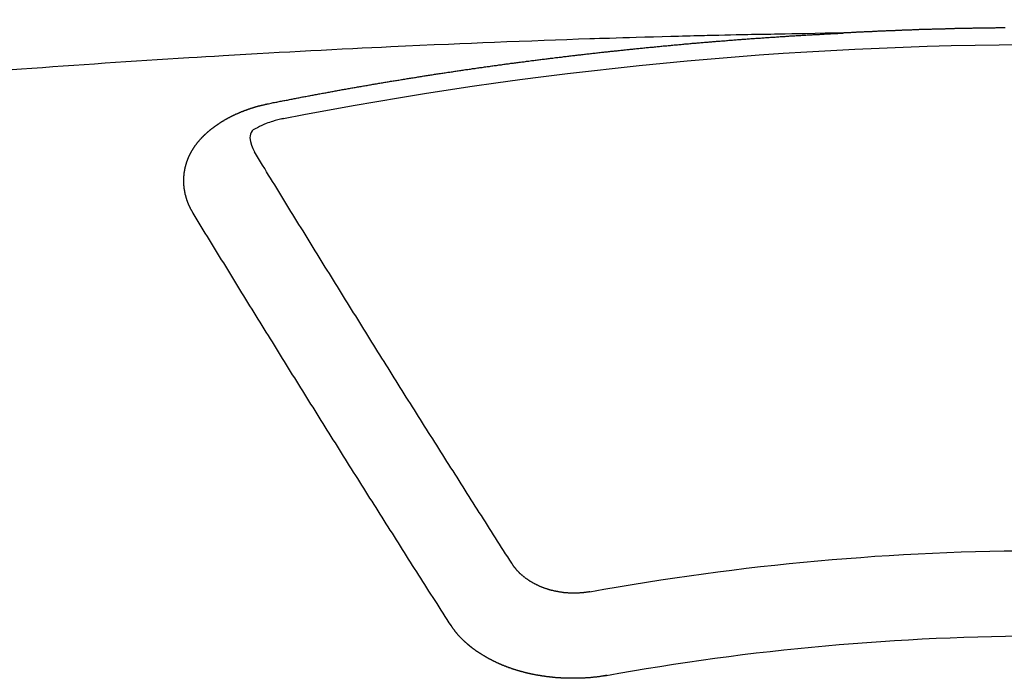
# Model space of a CAD drawing. Extents: x 0 to 26473, y -25 to 8845.
# Drawn here: x 1516 to 1524, y 7021 to 7026 of the extents above; entities that cross this region are included whole.
import ezdxf

# ---------------------------------------------------------------- set-up
doc = ezdxf.new("R2010")
doc.units = 0
doc.header["$LTSCALE"] = 50
doc.header["$MEASUREMENT"] = 0
doc.layers.add('150-機器', color=8, linetype='CONTINUOUS')

# ---------------------------------------------------------------- blocks, each defined once
blk = doc.blocks.new('F402_H')
at = {"layer": '150-機器', "color": 13, "linetype": 'Continuous'}
for points in [[(0.3317, -266.096), (0.3387, -266.096), (0.3447, -266.096), (0.3517, -266.096), (0.3587, -266.096), (0.3647, -266.096), (0.3716, -266.096), (0.3786, -266.096), (0.3856, -266.096), (0.3916, -266.096), (0.3986, -266.096), (0.4056, -266.096), (0.4115, -266.097), (0.4185, -266.097), (0.4255, -266.097), (0.4325, -266.097), (0.4385, -266.097), (0.4454, -266.097), (0.4524, -266.097), (0.4584, -266.097), (0.4654, -266.097), (0.4724, -266.097), (0.4794, -266.098), (0.4853, -266.098), (0.4923, -266.098), (0.4993, -266.098), (0.5053, -266.098), (0.5123, -266.098), (0.5193, -266.098), (0.5262, -266.098), (0.5322, -266.098), (0.5392, -266.099), (0.5462, -266.099), (0.5522, -266.099), (0.5591, -266.099), (0.5661, -266.099), (0.5731, -266.099), (0.5791, -266.099), (0.5861, -266.099), (0.5931, -266.1), (0.599, -266.1), (0.606, -266.1), (0.613, -266.1), (0.619, -266.1), (0.626, -266.1), (0.633, -266.1), (0.6399, -266.101), (0.6459, -266.101), (0.6529, -266.101), (0.6599, -266.101), (0.6659, -266.101), (0.6728, -266.101), (0.6798, -266.101), (0.6868, -266.102), (0.6928, -266.102), (0.6998, -266.102), (0.7068, -266.102), (0.7127, -266.102), (0.7197, -266.102), (0.7267, -266.102), (0.7337, -266.103), (0.7397, -266.103), (0.7466, -266.103), (0.7536, -266.103), (0.7596, -266.103), (0.7666, -266.103), (0.7736, -266.1039), (0.7806, -266.1039), (0.7865, -266.1039), (0.7935, -266.1039), (0.8005, -266.1039), (0.8065, -266.1049), (0.8135, -266.1049), (0.8205, -266.1049), (0.8264, -266.1049), (0.8334, -266.1049), (0.8404, -266.1049), (0.8474, -266.1059), (0.8534, -266.1059), (0.8603, -266.1059), (0.8673, -266.1059), (0.8733, -266.1059), (0.8803, -266.1069), (0.8873, -266.1069), (0.8943, -266.1069), (0.9002, -266.1069), (0.9072, -266.1069), (0.9142, -266.1079), (0.9202, -266.1079), (0.9272, -266.1079), (0.9342, -266.1079), (0.9411, -266.1079), (0.9471, -266.1089), (0.9541, -266.1089), (0.9611, -266.1089), (0.9671, -266.1089), (0.974, -266.1089), (0.981, -266.1099), (0.987, -266.1099), (0.994, -266.1099), (1.001, -266.1099), (1.008, -266.1099), (1.0139, -266.1109), (1.0209, -266.1109), (1.0279, -266.1109), (1.0339, -266.1109), (1.0409, -266.1119), (1.0478, -266.1119), (1.0538, -266.1119), (1.0608, -266.1119), (1.0678, -266.1129), (1.0748, -266.1129), (1.0808, -266.1129), (1.0877, -266.1129), (1.0947, -266.1139), (1.1007, -266.1139), (1.1077, -266.1139), (1.1147, -266.1139), (1.1217, -266.1149), (1.1276, -266.1149), (1.1346, -266.1149), (1.1416, -266.1149), (1.1476, -266.1159), (1.1546, -266.1159), (1.1615, -266.1159), (1.1675, -266.1159), (1.1745, -266.1169), (1.1815, -266.1169), (1.1885, -266.1169), (1.1945, -266.1169), (1.2014, -266.1179), (1.2084, -266.1179), (1.2144, -266.1179), (1.2214, -266.1179), (1.2284, -266.1189), (1.2344, -266.1189), (1.2413, -266.1189), (1.2483, -266.1199), (1.2543, -266.1199), (1.2613, -266.1199), (1.2683, -266.1199), (1.2752, -266.1209), (1.2812, -266.1209), (1.2882, -266.1209), (1.2952, -266.1219), (1.3012, -266.1219), (1.3082, -266.1219), (1.3151, -266.1229), (1.3211, -266.1229), (1.3281, -266.1229), (1.3351, -266.1229), (1.3421, -266.1239), (1.3481, -266.1239), (1.355, -266.1239), (1.362, -266.1249), (1.368, -266.1249), (1.375, -266.1249), (1.382, -266.1259), (1.3879, -266.1259), (1.3949, -266.1259), (1.4019, -266.1269), (1.4079, -266.1269), (1.4149, -266.1269), (1.4219, -266.1279), (1.4288, -266.1279), (1.4348, -266.1279), (1.4418, -266.1279), (1.4488, -266.1289), (1.4548, -266.1289), (1.4618, -266.1289), (1.4687, -266.1299), (1.4747, -266.1299), (1.4817, -266.1299), (1.4887, -266.1309), (1.4947, -266.1309), (1.5016, -266.1309), (1.5086, -266.1319), (1.5156, -266.1319), (1.5216, -266.1319), (1.5286, -266.1329), (1.5356, -266.1329), (1.5415, -266.1329), (1.5485, -266.1339), (1.5555, -266.1339), (1.5615, -266.1339), (1.5685, -266.1349), (1.5754, -266.1349), (1.5814, -266.1349), (1.5884, -266.1359), (1.5954, -266.1359), (1.6024, -266.1359)], [(1.5951, -266.1359), (1.6727, -266.1374), (1.7502, -266.1388), (1.8278, -266.1403), (1.9053, -266.1418), (1.9582, -266.1429), (2.011, -266.1439), (2.0639, -266.1449), (2.1168, -266.1458), (2.1472, -266.1464), (2.1776, -266.1469), (2.208, -266.1474), (2.2384, -266.1478), (2.2686, -266.1483), (2.2988, -266.1488), (2.3289, -266.1493), (2.3591, -266.1498), (2.3818, -266.1503), (2.4045, -266.1508), (2.4272, -266.1513), (2.4499, -266.1518), (2.4955, -266.1528), (2.5411, -266.1538), (2.5868, -266.1548), (2.6324, -266.1558), (2.6551, -266.1563), (2.6778, -266.1568), (2.7005, -266.1573), (2.7231, -266.1578), (2.7533, -266.1585), (2.7835, -266.1592), (2.8137, -266.16), (2.8438, -266.1608), (2.8742, -266.1617), (2.9047, -266.1628), (2.9351, -266.1638), (2.9655, -266.1648), (3.0336, -266.1667), (3.1016, -266.1683), (3.1697, -266.1699), (3.2378, -266.1718), (3.2906, -266.1735), (3.3435, -266.1753), (3.3964, -266.1771), (3.4492, -266.1787), (3.4881, -266.1798), (3.527, -266.1808), (3.5659, -266.1818), (3.6048, -266.1829), (3.6943, -266.1857), (3.7838, -266.1888), (3.8734, -266.1922), (3.9629, -266.1957), (4.0611, -266.1994), (4.1593, -266.2031), (4.2576, -266.2068), (4.3558, -266.2107), (4.4463, -266.2143), (4.5368, -266.218), (4.6273, -266.2218), (4.7179, -266.2256), (4.8311, -266.2304), (4.9443, -266.2353), (5.0575, -266.2403), (5.1707, -266.2456), (5.246, -266.2492), (5.3213, -266.2529), (5.3966, -266.2567), (5.4719, -266.2605), (5.5546, -266.2647), (5.6374, -266.2689), (5.7202, -266.2732), (5.803, -266.2775), (5.8858, -266.2819), (5.9685, -266.2863), (6.0513, -266.2908), (6.1341, -266.2954), (6.2241, -266.3006), (6.3141, -266.3058), (6.4041, -266.3111), (6.4941, -266.3164), (6.5617, -266.3203), (6.6293, -266.3243), (6.6969, -266.3283), (6.7644, -266.3323), (6.847, -266.3374), (6.9295, -266.3426), (7.012, -266.3479), (7.0945, -266.3533), (7.1768, -266.3587), (7.2591, -266.3641), (7.3414, -266.3697), (7.4237, -266.3752), (7.506, -266.3809), (7.5882, -266.3866), (7.6705, -266.3923), (7.7528, -266.3982), (7.8351, -266.404), (7.9174, -266.41), (7.9997, -266.416), (8.0819, -266.4221), (8.1565, -266.4278)], [(6.1351, -266.6934), (6.1251, -266.6914), (6.1161, -266.6894), (6.1072, -266.6874), (6.0982, -266.6854), (6.0892, -266.6844), (6.0792, -266.6824), (6.0703, -266.6804), (6.0613, -266.6784), (6.0523, -266.6764), (6.0433, -266.6744), (6.0334, -266.6734), (6.0244, -266.6714), (6.0154, -266.6694), (6.0064, -266.6675), (5.9975, -266.6655), (5.9875, -266.6645), (5.9785, -266.6625), (5.9695, -266.6605), (5.9606, -266.6585), (5.9506, -266.6565), (5.9416, -266.6555), (5.9326, -266.6535), (5.9237, -266.6515), (5.9147, -266.6495), (5.9047, -266.6485), (5.8957, -266.6465), (5.8868, -266.6445), (5.8778, -266.6425), (5.8678, -266.6405), (5.8588, -266.6395), (5.8498, -266.6375), (5.8409, -266.6355), (5.8319, -266.6335), (5.8219, -266.6325), (5.8129, -266.6306), (5.804, -266.6286), (5.795, -266.6266), (5.785, -266.6256), (5.776, -266.6236), (5.7671, -266.6216), (5.7581, -266.6206), (5.7481, -266.6186), (5.7391, -266.6166), (5.7302, -266.6146), (5.7212, -266.6136), (5.7112, -266.6116), (5.7022, -266.6096), (5.6933, -266.6086), (5.6833, -266.6066), (5.6743, -266.6046), (5.6653, -266.6026), (5.6564, -266.6016), (5.6464, -266.5996), (5.6374, -266.5976), (5.6284, -266.5966), (5.6195, -266.5946), (5.6095, -266.5927), (5.6005, -266.5917), (5.5915, -266.5897), (5.5816, -266.5877), (5.5726, -266.5867), (5.5636, -266.5847), (5.5546, -266.5827), (5.5447, -266.5817), (5.5357, -266.5797), (5.5267, -266.5777), (5.5167, -266.5767), (5.5078, -266.5747), (5.4988, -266.5727), (5.4898, -266.5717), (5.4798, -266.5697), (5.4709, -266.5677), (5.4619, -266.5667), (5.4519, -266.5647), (5.4429, -266.5637), (5.434, -266.5617), (5.424, -266.5597), (5.415, -266.5587), (5.406, -266.5567), (5.397, -266.5548), (5.3871, -266.5538), (5.3781, -266.5518), (5.3691, -266.5508), (5.3592, -266.5488), (5.3502, -266.5468), (5.3412, -266.5458), (5.3312, -266.5438), (5.3222, -266.5428), (5.3133, -266.5408), (5.3033, -266.5388), (5.2943, -266.5378), (5.2853, -266.5358), (5.2754, -266.5348), (5.2664, -266.5328), (5.2574, -266.5318), (5.2474, -266.5298), (5.2385, -266.5278), (5.2295, -266.5268), (5.2195, -266.5248), (5.2105, -266.5238), (5.2016, -266.5218), (5.1916, -266.5208), (5.1826, -266.5188), (5.1736, -266.5169), (5.1637, -266.5159), (5.1547, -266.5139), (5.1457, -266.5129), (5.1357, -266.5109), (5.1268, -266.5099), (5.1178, -266.5079), (5.1078, -266.5069), (5.0988, -266.5049), (5.0889, -266.5039), (5.0799, -266.5019), (5.0709, -266.5009), (5.0609, -266.4989), (5.052, -266.4979), (5.043, -266.4959), (5.033, -266.4949), (5.024, -266.4929), (5.0151, -266.4919), (5.0051, -266.4899), (4.9961, -266.4889), (4.9861, -266.4869), (4.9772, -266.4859), (4.9682, -266.4839), (4.9582, -266.4829), (4.9492, -266.4809), (4.9403, -266.4799), (4.9303, -266.478), (4.9213, -266.477), (4.9113, -266.475), (4.9024, -266.474), (4.8934, -266.472), (4.8834, -266.471), (4.8744, -266.469), (4.8645, -266.468), (4.8555, -266.466), (4.8465, -266.465), (4.8365, -266.464), (4.8276, -266.462), (4.8176, -266.461), (4.8086, -266.459), (4.7996, -266.458), (4.7897, -266.456), (4.7807, -266.455), (4.7707, -266.453), (4.7617, -266.452), (4.7528, -266.451), (4.7428, -266.449), (4.7338, -266.448), (4.7238, -266.446), (4.7149, -266.445), (4.7059, -266.444), (4.6959, -266.4421), (4.6869, -266.4411), (4.677, -266.4391), (4.668, -266.4381), (4.659, -266.4371), (4.649, -266.4351), (4.6401, -266.4341), (4.6301, -266.4321), (4.6211, -266.4311), (4.6111, -266.4301), (4.6022, -266.4281), (4.5932, -266.4271), (4.5832, -266.4251), (4.5742, -266.4241), (4.5643, -266.4231), (4.5553, -266.4211), (4.5453, -266.4201), (4.5363, -266.4191), (4.5274, -266.4171), (4.5174, -266.4161), (4.5084, -266.4151), (4.4984, -266.4131), (4.4895, -266.4121), (4.4795, -266.4111), (4.4705, -266.4091), (4.4605, -266.4081), (4.4516, -266.4071), (4.4426, -266.4051), (4.4326, -266.4042), (4.4236, -266.4032), (4.4137, -266.4012), (4.4047, -266.4002), (4.3947, -266.3992), (4.3857, -266.3972), (4.3758, -266.3962), (4.3668, -266.3952), (4.3568, -266.3932), (4.3478, -266.3922), (4.3389, -266.3912), (4.3289, -266.3892), (4.3199, -266.3882), (4.3099, -266.3872), (4.301, -266.3862), (4.291, -266.3842), (4.282, -266.3832), (4.272, -266.3822), (4.2631, -266.3802), (4.2531, -266.3792), (4.2441, -266.3782), (4.2341, -266.3772), (4.2252, -266.3752), (4.2152, -266.3742), (4.2062, -266.3732), (4.1972, -266.3722), (4.1873, -266.3702), (4.1783, -266.3692), (4.1683, -266.3682), (4.1593, -266.3672), (4.1494, -266.3653), (4.1404, -266.3643), (4.1304, -266.3633), (4.1214, -266.3623), (4.1115, -266.3603), (4.1025, -266.3593), (4.0925, -266.3583), (4.0835, -266.3573), (4.0736, -266.3553), (4.0646, -266.3543), (4.0546, -266.3533), (4.0456, -266.3523), (4.0357, -266.3513), (4.0267, -266.3493), (4.0167, -266.3483), (4.0077, -266.3473), (3.9978, -266.3463), (3.9888, -266.3453), (3.9788, -266.3433), (3.9698, -266.3423), (3.9599, -266.3413), (3.9509, -266.3403), (3.9409, -266.3393), (3.9319, -266.3373), (3.922, -266.3363), (3.913, -266.3353), (3.903, -266.3343), (3.894, -266.3333), (3.8841, -266.3323), (3.8751, -266.3303), (3.8651, -266.3293), (3.8561, -266.3284), (3.8462, -266.3274), (3.8372, -266.3264), (3.8272, -266.3254), (3.8172, -266.3234), (3.8083, -266.3224), (3.7983, -266.3214), (3.7893, -266.3204), (3.7793, -266.3194), (3.7704, -266.3184), (3.7604, -266.3174), (3.7514, -266.3164), (3.7414, -266.3144), (3.7325, -266.3134), (3.7225, -266.3124), (3.7135, -266.3114), (3.7035, -266.3104), (3.6946, -266.3094), (3.6846, -266.3084), (3.6756, -266.3074), (3.6656, -266.3064), (3.6557, -266.3044), (3.6467, -266.3034), (3.6367, -266.3024), (3.6277, -266.3014), (3.6178, -266.3004), (3.6088, -266.2994), (3.5988, -266.2984), (3.5898, -266.2974), (3.5799, -266.2964), (3.5709, -266.2954), (3.5609, -266.2944), (3.5509, -266.2934), (3.542, -266.2915), (3.532, -266.2905), (3.523, -266.2895), (3.513, -266.2885), (3.5041, -266.2875), (3.4941, -266.2865), (3.4851, -266.2855), (3.4751, -266.2845), (3.4652, -266.2835), (3.4562, -266.2825), (3.4462, -266.2815), (3.4372, -266.2805), (3.4273, -266.2795), (3.4183, -266.2785), (3.4083, -266.2775), (3.3994, -266.2765), (3.3894, -266.2755), (3.3794, -266.2745), (3.3704, -266.2735), (3.3605, -266.2725), (3.3515, -266.2715), (3.3415, -266.2705), (3.3325, -266.2695), (3.3226, -266.2685), (3.3126, -266.2675), (3.3036, -266.2665), (3.2936, -266.2655), (3.2847, -266.2645), (3.2747, -266.2635), (3.2657, -266.2625), (3.2557, -266.2615), (3.2458, -266.2605), (3.2368, -266.2595), (3.2268, -266.2585), (3.2178, -266.2575), (3.2079, -266.2565), (3.1989, -266.2555), (3.1889, -266.2545), (3.1789, -266.2536), (3.17, -266.2526), (3.16, -266.2516), (3.151, -266.2506), (3.141, -266.2496), (3.1311, -266.2486), (3.1221, -266.2476), (3.1121, -266.2476), (3.1031, -266.2466), (3.0932, -266.2456), (3.0832, -266.2446), (3.0742, -266.2436), (3.0642, -266.2426), (3.0553, -266.2416), (3.0453, -266.2406), (3.0353, -266.2396), (3.0263, -266.2386), (3.0164, -266.2376), (3.0074, -266.2366), (2.9974, -266.2366), (2.9874, -266.2356), (2.9785, -266.2346), (2.9685, -266.2336), (2.9595, -266.2326), (2.9495, -266.2316), (2.9396, -266.2306), (2.9306, -266.2296), (2.9206, -266.2286), (2.9116, -266.2286), (2.9017, -266.2276), (2.8917, -266.2266), (2.8827, -266.2256), (2.8727, -266.2246), (2.8638, -266.2236), (2.8538, -266.2226), (2.8438, -266.2226), (2.8348, -266.2216), (2.8249, -266.2206), (2.8149, -266.2196), (2.8059, -266.2186), (2.796, -266.2176), (2.787, -266.2166), (2.777, -266.2166), (2.767, -266.2157), (2.7581, -266.2147), (2.7481, -266.2137), (2.7391, -266.2127), (2.7291, -266.2117), (2.7192, -266.2117), (2.7102, -266.2107), (2.7002, -266.2097), (2.6902, -266.2087), (2.6813, -266.2077), (2.6713, -266.2077), (2.6623, -266.2067), (2.6523, -266.2057), (2.6424, -266.2047), (2.6334, -266.2037), (2.6234, -266.2037), (2.6134, -266.2027), (2.6045, -266.2017), (2.5945, -266.2007), (2.5845, -266.2007), (2.5755, -266.1997), (2.5656, -266.1987), (2.5566, -266.1977), (2.5466, -266.1967), (2.5366, -266.1967), (2.5277, -266.1957), (2.5177, -266.1947), (2.5077, -266.1937), (2.4987, -266.1937), (2.4888, -266.1927), (2.4788, -266.1917), (2.4698, -266.1907), (2.4598, -266.1907), (2.4509, -266.1897), (2.4409, -266.1887), (2.4309, -266.1877), (2.4219, -266.1877), (2.412, -266.1867), (2.402, -266.1857), (2.393, -266.1857), (2.383, -266.1847), (2.3731, -266.1837), (2.3641, -266.1827), (2.3541, -266.1827), (2.3442, -266.1817), (2.3352, -266.1807), (2.3252, -266.1807), (2.3152, -266.1797), (2.3063, -266.1787), (2.2963, -266.1778), (2.2873, -266.1778), (2.2773, -266.1768), (2.2674, -266.1758), (2.2584, -266.1758), (2.2484, -266.1748), (2.2384, -266.1738), (2.2295, -266.1738), (2.2195, -266.1728), (2.2095, -266.1718), (2.2005, -266.1718), (2.1906, -266.1708), (2.1806, -266.1698), (2.1716, -266.1698), (2.1616, -266.1688), (2.1517, -266.1678), (2.1427, -266.1678), (2.1327, -266.1668), (2.1227, -266.1658), (2.1138, -266.1658), (2.1038, -266.1648), (2.0938, -266.1648), (2.0848, -266.1638), (2.0749, -266.1628), (2.0649, -266.1628), (2.0559, -266.1618), (2.0459, -266.1608), (2.036, -266.1608), (2.027, -266.1598), (2.017, -266.1598), (2.007, -266.1588), (1.9981, -266.1578), (1.9881, -266.1578), (1.9781, -266.1568), (1.9691, -266.1568), (1.9592, -266.1558), (1.9492, -266.1558), (1.9402, -266.1548), (1.9302, -266.1538), (1.9203, -266.1538), (1.9113, -266.1528), (1.9013, -266.1528), (1.8914, -266.1518), (1.8814, -266.1518), (1.8724, -266.1508), (1.8624, -266.1498), (1.8525, -266.1498), (1.8435, -266.1488), (1.8335, -266.1488), (1.8235, -266.1478), (1.8146, -266.1478), (1.8046, -266.1468), (1.7946, -266.1468), (1.7856, -266.1458), (1.7757, -266.1458), (1.7657, -266.1448), (1.7567, -266.1448), (1.7467, -266.1438), (1.7368, -266.1428), (1.7278, -266.1428), (1.7178, -266.1418), (1.7078, -266.1418), (1.6979, -266.1408), (1.6889, -266.1408), (1.6789, -266.1399), (1.6689, -266.1399), (1.66, -266.1389), (1.65, -266.1389), (1.64, -266.1379), (1.631, -266.1379), (1.6211, -266.1369), (1.6111, -266.1369), (1.6021, -266.1359)], [(6.7295, -267.5571), (6.7305, -267.5551), (6.7315, -267.5531), (6.7325, -267.5511), (6.7345, -267.5491), (6.7355, -267.5461), (6.7365, -267.5441), (6.7375, -267.5421), (6.7385, -267.5401), (6.7405, -267.5381), (6.7415, -267.5361), (6.7425, -267.5342), (6.7435, -267.5312), (6.7445, -267.5292), (6.7455, -267.5272), (6.7475, -267.5252), (6.7485, -267.5232), (6.7495, -267.5212), (6.7505, -267.5182), (6.7515, -267.5162), (6.7525, -267.5142), (6.7535, -267.5122), (6.7544, -267.5102), (6.7554, -267.5082), (6.7564, -267.5052), (6.7584, -267.5032), (6.7594, -267.5012), (6.7604, -267.4992), (6.7614, -267.4973), (6.7624, -267.4943), (6.7634, -267.4923), (6.7644, -267.4903), (6.7654, -267.4883), (6.7654, -267.4863), (6.7664, -267.4843), (6.7674, -267.4813), (6.7684, -267.4793), (6.7694, -267.4773), (6.7704, -267.4753), (6.7714, -267.4723), (6.7724, -267.4703), (6.7724, -267.4683), (6.7734, -267.4663), (6.7744, -267.4643), (6.7754, -267.4613), (6.7764, -267.4594), (6.7764, -267.4574), (6.7774, -267.4554), (6.7784, -267.4534), (6.7794, -267.4504), (6.7794, -267.4484), (6.7804, -267.4464), (6.7814, -267.4444), (6.7824, -267.4414), (6.7824, -267.4394), (6.7834, -267.4374), (6.7844, -267.4354), (6.7844, -267.4324), (6.7854, -267.4304), (6.7854, -267.4284), (6.7864, -267.4264), (6.7874, -267.4234), (6.7874, -267.4215), (6.7884, -267.4195), (6.7884, -267.4175), (6.7894, -267.4145), (6.7904, -267.4125), (6.7904, -267.4105), (6.7914, -267.4085), (6.7914, -267.4055), (6.7923, -267.4035), (6.7923, -267.4015), (6.7933, -267.3995), (6.7933, -267.3965), (6.7943, -267.3945), (6.7943, -267.3925), (6.7943, -267.3905), (6.7953, -267.3875), (6.7953, -267.3855), (6.7963, -267.3836), (6.7963, -267.3816), (6.7973, -267.3786), (6.7973, -267.3766), (6.7973, -267.3746), (6.7983, -267.3726), (6.7983, -267.3696), (6.7983, -267.3676), (6.7993, -267.3656), (6.7993, -267.3636), (6.7993, -267.3606), (6.8003, -267.3586), (6.8003, -267.3566), (6.8003, -267.3546), (6.8003, -267.3516), (6.8013, -267.3496), (6.8013, -267.3476), (6.8013, -267.3457), (6.8013, -267.3427), (6.8023, -267.3407), (6.8023, -267.3387), (6.8023, -267.3367), (6.8023, -267.3337), (6.8023, -267.3317), (6.8023, -267.3297), (6.8033, -267.3277), (6.8033, -267.3247), (6.8033, -267.3227), (6.8033, -267.3207), (6.8033, -267.3187), (6.8033, -267.3157), (6.8033, -267.3137), (6.8033, -267.3117), (6.8033, -267.3088), (6.8033, -267.3068), (6.8033, -267.3048), (6.8033, -267.3028), (6.8033, -267.2998), (6.8033, -267.2978), (6.8033, -267.2958), (6.8033, -267.2938), (6.8033, -267.2908), (6.8033, -267.2888), (6.8033, -267.2868), (6.8033, -267.2848), (6.8033, -267.2818), (6.8033, -267.2798), (6.8033, -267.2778), (6.8033, -267.2758), (6.8023, -267.2728), (6.8023, -267.2709), (6.8023, -267.2689), (6.8023, -267.2669), (6.8023, -267.2639), (6.8023, -267.2619), (6.8013, -267.2599), (6.8013, -267.2579), (6.8013, -267.2549), (6.8013, -267.2529), (6.8013, -267.2509), (6.8003, -267.2489), (6.8003, -267.2459), (6.8003, -267.2439), (6.8003, -267.2419), (6.7993, -267.2399), (6.7993, -267.2369), (6.7993, -267.2349), (6.7983, -267.233), (6.7983, -267.231), (6.7983, -267.228), (6.7973, -267.226), (6.7973, -267.224), (6.7963, -267.222), (6.7963, -267.219), (6.7963, -267.217), (6.7953, -267.215), (6.7953, -267.213), (6.7943, -267.211), (6.7943, -267.208), (6.7933, -267.206), (6.7933, -267.204), (6.7933, -267.202), (6.7923, -267.199), (6.7923, -267.197), (6.7914, -267.1951), (6.7914, -267.1931), (6.7904, -267.1911), (6.7894, -267.1881), (6.7894, -267.1861), (6.7884, -267.1841), (6.7884, -267.1821), (6.7874, -267.1791), (6.7874, -267.1771), (6.7864, -267.1751), (6.7854, -267.1731), (6.7854, -267.1711), (6.7844, -267.1681), (6.7834, -267.1661), (6.7834, -267.1641), (6.7824, -267.1621), (6.7814, -267.1601), (6.7814, -267.1572), (6.7804, -267.1552), (6.7794, -267.1532), (6.7784, -267.1512), (6.7784, -267.1492), (6.7774, -267.1472), (6.7764, -267.1442), (6.7754, -267.1422), (6.7754, -267.1402), (6.7744, -267.1382), (6.7734, -267.1362), (6.7724, -267.1332), (6.7714, -267.1312), (6.7704, -267.1292), (6.7704, -267.1272), (6.7694, -267.1252), (6.7684, -267.1232), (6.7674, -267.1203), (6.7664, -267.1183), (6.7654, -267.1163), (6.7644, -267.1143), (6.7634, -267.1123), (6.7624, -267.1103), (6.7614, -267.1083), (6.7604, -267.1053), (6.7594, -267.1033), (6.7584, -267.1013), (6.7574, -267.0993), (6.7564, -267.0973), (6.7554, -267.0953), (6.7544, -267.0933), (6.7535, -267.0913), (6.7525, -267.0883), (6.7515, -267.0863), (6.7505, -267.0843), (6.7495, -267.0824), (6.7485, -267.0804), (6.7475, -267.0784), (6.7455, -267.0764), (6.7445, -267.0744), (6.7435, -267.0724), (6.7425, -267.0704), (6.7415, -267.0674), (6.7405, -267.0654), (6.7385, -267.0634), (6.7375, -267.0614), (6.7365, -267.0594), (6.7355, -267.0574), (6.7335, -267.0554), (6.7325, -267.0534), (6.7315, -267.0514), (6.7305, -267.0494), (6.7285, -267.0474), (6.7275, -267.0454), (6.7265, -267.0435), (6.7245, -267.0415), (6.7235, -267.0395), (6.7225, -267.0375), (6.7205, -267.0345), (6.7195, -267.0325), (6.7175, -267.0305), (6.7165, -267.0285), (6.7156, -267.0265), (6.7136, -267.0245), (6.7126, -267.0225), (6.7106, -267.0205), (6.7096, -267.0185), (6.7076, -267.0165), (6.7066, -267.0145), (6.7046, -267.0125), (6.7036, -267.0105), (6.7016, -267.0085), (6.7006, -267.0066), (6.6986, -267.0046), (6.6976, -267.0026), (6.6956, -267.0016), (6.6946, -266.9996), (6.6926, -266.9976), (6.6916, -266.9956), (6.6896, -266.9936), (6.6876, -266.9916), (6.6866, -266.9896), (6.6846, -266.9876), (6.6826, -266.9856), (6.6816, -266.9836), (6.6796, -266.9816), (6.6777, -266.9796), (6.6767, -266.9776), (6.6747, -266.9756), (6.6727, -266.9736), (6.6717, -266.9716), (6.6697, -266.9706), (6.6677, -266.9687), (6.6657, -266.9667), (6.6647, -266.9647), (6.6627, -266.9627), (6.6607, -266.9607), (6.6587, -266.9587), (6.6577, -266.9567), (6.6557, -266.9557), (6.6537, -266.9537), (6.6517, -266.9517), (6.6497, -266.9497), (6.6477, -266.9477), (6.6467, -266.9457), (6.6447, -266.9437), (6.6427, -266.9427), (6.6407, -266.9407), (6.6388, -266.9387), (6.6368, -266.9367), (6.6348, -266.9347), (6.6328, -266.9327), (6.6308, -266.9318), (6.6288, -266.9298), (6.6268, -266.9278), (6.6248, -266.9258), (6.6228, -266.9238), (6.6208, -266.9228), (6.6188, -266.9208), (6.6168, -266.9188), (6.6148, -266.9168), (6.6128, -266.9158), (6.6108, -266.9138), (6.6088, -266.9118), (6.6068, -266.9098), (6.6048, -266.9088), (6.6029, -266.9068), (6.6009, -266.9048), (6.5989, -266.9028), (6.5969, -266.9018), (6.5949, -266.8998), (6.5929, -266.8978), (6.5909, -266.8968), (6.5879, -266.8948), (6.5859, -266.8929), (6.5839, -266.8909), (6.5819, -266.8899), (6.5799, -266.8879), (6.5779, -266.8859), (6.5749, -266.8849), (6.5729, -266.8829), (6.5709, -266.8809), (6.5689, -266.8799), (6.5669, -266.8779), (6.564, -266.8759), (6.562, -266.8749), (6.56, -266.8729), (6.558, -266.8709), (6.555, -266.8699), (6.553, -266.8679), (6.551, -266.8669), (6.549, -266.8649), (6.546, -266.8629), (6.544, -266.8619), (6.542, -266.8599), (6.539, -266.8589), (6.537, -266.8569), (6.535, -266.855), (6.532, -266.854), (6.53, -266.852), (6.528, -266.851), (6.5251, -266.849), (6.5231, -266.848), (6.5211, -266.846), (6.5181, -266.844), (6.5161, -266.843), (6.5131, -266.841), (6.5111, -266.84), (6.5091, -266.838), (6.5061, -266.837), (6.5041, -266.835), (6.5011, -266.834), (6.4991, -266.832), (6.4961, -266.831), (6.4941, -266.829), (6.4911, -266.828), (6.4892, -266.826), (6.4862, -266.825), (6.4842, -266.823), (6.4812, -266.822), (6.4792, -266.821), (6.4762, -266.8191), (6.4742, -266.8181), (6.4712, -266.8161), (6.4692, -266.8151), (6.4662, -266.8131), (6.4642, -266.8121), (6.4612, -266.8101), (6.4582, -266.8091), (6.4562, -266.8081), (6.4532, -266.8061), (6.4513, -266.8051), (6.4483, -266.8031), (6.4463, -266.8021), (6.4433, -266.8011), (6.4403, -266.7991), (6.4383, -266.7981), (6.4353, -266.7971), (6.4323, -266.7951), (6.4303, -266.7941), (6.4273, -266.7931), (6.4243, -266.7911), (6.4223, -266.7901), (6.4193, -266.7891), (6.4163, -266.7871), (6.4144, -266.7861), (6.4114, -266.7851), (6.4084, -266.7831), (6.4064, -266.7821), (6.4034, -266.7812), (6.4004, -266.7802), (6.3974, -266.7782), (6.3954, -266.7772), (6.3924, -266.7762), (6.3894, -266.7742), (6.3864, -266.7732), (6.3844, -266.7722), (6.3814, -266.7712), (6.3784, -266.7702), (6.3755, -266.7682), (6.3725, -266.7672), (6.3705, -266.7662), (6.3675, -266.7652), (6.3645, -266.7632), (6.3615, -266.7622), (6.3585, -266.7612), (6.3565, -266.7602), (6.3535, -266.7592), (6.3505, -266.7582), (6.3475, -266.7562), (6.3445, -266.7552), (6.3415, -266.7542), (6.3386, -266.7532), (6.3366, -266.7522), (6.3336, -266.7512), (6.3306, -266.7502), (6.3276, -266.7482), (6.3246, -266.7472), (6.3216, -266.7462), (6.3186, -266.7452), (6.3156, -266.7442), (6.3126, -266.7433), (6.3096, -266.7423), (6.3076, -266.7413), (6.3046, -266.7403), (6.3016, -266.7393), (6.2987, -266.7383), (6.2957, -266.7373), (6.2927, -266.7363), (6.2897, -266.7353), (6.2867, -266.7343), (6.2837, -266.7333), (6.2807, -266.7313), (6.2777, -266.7303), (6.2747, -266.7293), (6.2717, -266.7293), (6.2687, -266.7283), (6.2657, -266.7273), (6.2628, -266.7263), (6.2598, -266.7253), (6.2568, -266.7243), (6.2538, -266.7233), (6.2508, -266.7223), (6.2478, -266.7213), (6.2448, -266.7203), (6.2418, -266.7193), (6.2378, -266.7183), (6.2348, -266.7173), (6.2318, -266.7163), (6.2288, -266.7163), (6.2259, -266.7153), (6.2229, -266.7143), (6.2199, -266.7133), (6.2169, -266.7123), (6.2139, -266.7113), (6.2109, -266.7113), (6.2069, -266.7103), (6.2039, -266.7093), (6.2009, -266.7083), (6.1979, -266.7073), (6.1949, -266.7073), (6.1919, -266.7063), (6.1889, -266.7054), (6.185, -266.7044), (6.182, -266.7044), (6.179, -266.7034), (6.176, -266.7024), (6.173, -266.7014), (6.17, -266.7014), (6.166, -266.7004), (6.163, -266.6994), (6.16, -266.6984), (6.157, -266.6984), (6.154, -266.6974), (6.1501, -266.6964), (6.1471, -266.6954), (6.1441, -266.6954), (6.1411, -266.6944), (6.1381, -266.6934), (6.1351, -266.6934)], [(6.0206, -266.8114), (6.0413, -266.8165), (6.062, -266.8217), (6.0826, -266.8272), (6.1032, -266.833), (6.116, -266.8369), (6.1288, -266.841), (6.1415, -266.8453), (6.154, -266.85), (6.1716, -266.8575), (6.1888, -266.8658), (6.206, -266.8744), (6.2239, -266.8829), (6.2355, -266.8881), (6.2467, -266.8935), (6.257, -266.8999), (6.2657, -266.9078), (6.2734, -266.9194), (6.2783, -266.933), (6.281, -266.9477), (6.2817, -266.9627), (6.2785, -266.9921), (6.2703, -267.02), (6.2589, -267.047), (6.2458, -267.0734)], [(4.2182, -270.3158), (4.2341, -270.2908), (4.2511, -270.2659), (4.267, -270.241), (4.283, -270.216), (4.299, -270.1911), (4.3149, -270.1662), (4.3309, -270.1412), (4.3468, -270.1163), (4.3628, -270.0914), (4.3788, -270.0664), (4.3947, -270.0415), (4.4107, -270.0156), (4.4266, -269.9906), (4.4426, -269.9657), (4.4585, -269.9408), (4.4745, -269.9158), (4.4905, -269.8909), (4.5064, -269.865), (4.5224, -269.84), (4.5383, -269.8151), (4.5543, -269.7902), (4.5702, -269.7652), (4.5862, -269.7393), (4.6022, -269.7144), (4.6181, -269.6894), (4.6341, -269.6645), (4.65, -269.6386), (4.666, -269.6136), (4.6819, -269.5887), (4.6979, -269.5628), (4.7139, -269.5378), (4.7298, -269.5129), (4.7458, -269.488), (4.7617, -269.462), (4.7777, -269.4371), (4.7937, -269.4122), (4.8096, -269.3862), (4.8256, -269.3613), (4.8415, -269.3354), (4.8585, -269.3104), (4.8744, -269.2855), (4.8904, -269.2596), (4.9064, -269.2346), (4.9223, -269.2087), (4.9383, -269.1838), (4.9542, -269.1588), (4.9702, -269.1329), (4.9861, -269.108), (5.0021, -269.082), (5.0181, -269.0571), (5.034, -269.0312), (5.05, -269.0062), (5.0659, -268.9803), (5.0819, -268.9554), (5.0978, -268.9295), (5.1138, -268.9045), (5.1298, -268.8786), (5.1457, -268.8537), (5.1617, -268.8277), (5.1776, -268.8018), (5.1936, -268.7769), (5.2095, -268.7509), (5.2255, -268.726), (5.2415, -268.7001), (5.2574, -268.6741), (5.2734, -268.6492), (5.2893, -268.6233), (5.3053, -268.5983), (5.3213, -268.5724), (5.3372, -268.5465), (5.3532, -268.5215), (5.3691, -268.4956), (5.3851, -268.4697), (5.401, -268.4447), (5.417, -268.4188), (5.433, -268.3929), (5.4489, -268.3669), (5.4649, -268.342), (5.4808, -268.3161), (5.4968, -268.2901), (5.5127, -268.2642), (5.5287, -268.2393), (5.5447, -268.2134), (5.5606, -268.1874), (5.5766, -268.1615), (5.5925, -268.1356), (5.6085, -268.1106), (5.6244, -268.0847), (5.6404, -268.0588), (5.6564, -268.0328), (5.6723, -268.0069), (5.6883, -267.981), (5.7042, -267.956), (5.7202, -267.9301), (5.7361, -267.9042), (5.7521, -267.8782), (5.7681, -267.8523), (5.784, -267.8264), (5.8, -267.8004), (5.8159, -267.7745), (5.8319, -267.7486), (5.8479, -267.7227), (5.8638, -267.6967), (5.8798, -267.6718), (5.8957, -267.6459), (5.9117, -267.6199), (5.9276, -267.594), (5.9436, -267.5681), (5.9596, -267.5421), (5.9755, -267.5162), (5.9915, -267.4903), (6.0074, -267.4643), (6.0234, -267.4374), (6.0393, -267.4115), (6.0553, -267.3855), (6.0713, -267.3596), (6.0872, -267.3337), (6.1032, -267.3078), (6.1191, -267.2818), (6.1351, -267.2559), (6.151, -267.23), (6.166, -267.204), (6.182, -267.1781), (6.1979, -267.1512), (6.2139, -267.1252), (6.2298, -267.0993), (6.2458, -267.0734)], [(4.6949, -270.8105), (4.7109, -270.7855), (4.7268, -270.7606), (4.7428, -270.7357), (4.7587, -270.7107), (4.7757, -270.6858), (4.7917, -270.6609), (4.8076, -270.6349), (4.8236, -270.61), (4.8395, -270.5851), (4.8555, -270.5601), (4.8714, -270.5352), (4.8874, -270.5093), (4.9034, -270.4843), (4.9193, -270.4594), (4.9353, -270.4345), (4.9512, -270.4095), (4.9682, -270.3836), (4.9841, -270.3587), (5.0001, -270.3337), (5.0161, -270.3078), (5.032, -270.2829), (5.048, -270.2579), (5.0639, -270.232), (5.0799, -270.2071), (5.0958, -270.1821), (5.1118, -270.1562), (5.1278, -270.1313), (5.1437, -270.1063), (5.1597, -270.0804), (5.1766, -270.0555), (5.1926, -270.0305), (5.2085, -270.0046), (5.2245, -269.9797), (5.2405, -269.9537), (5.2564, -269.9288), (5.2724, -269.9039), (5.2883, -269.8779), (5.3043, -269.853), (5.3203, -269.8271), (5.3362, -269.8021), (5.3522, -269.7762), (5.3681, -269.7513), (5.3851, -269.7253), (5.401, -269.7004), (5.417, -269.6745), (5.433, -269.6495), (5.4489, -269.6236), (5.4649, -269.5987), (5.4808, -269.5727), (5.4968, -269.5478), (5.5127, -269.5219), (5.5287, -269.4959), (5.5447, -269.471), (5.5606, -269.4451), (5.5766, -269.4201), (5.5925, -269.3942), (5.6085, -269.3683), (5.6254, -269.3434), (5.6414, -269.3174), (5.6574, -269.2915), (5.6733, -269.2666), (5.6893, -269.2406), (5.7052, -269.2147), (5.7212, -269.1898), (5.7371, -269.1638), (5.7531, -269.1379), (5.7691, -269.113), (5.785, -269.087), (5.801, -269.0611), (5.8169, -269.0352), (5.8329, -269.0102), (5.8489, -268.9843), (5.8648, -268.9584), (5.8808, -268.9324), (5.8977, -268.9075), (5.9137, -268.8816), (5.9296, -268.8556), (5.9456, -268.8297), (5.9616, -268.8038), (5.9775, -268.7779), (5.9935, -268.7529), (6.0094, -268.727), (6.0254, -268.7011), (6.0413, -268.6751), (6.0573, -268.6492), (6.0733, -268.6233), (6.0892, -268.5973), (6.1052, -268.5714), (6.1211, -268.5465), (6.1371, -268.5205), (6.153, -268.4946), (6.169, -268.4687), (6.185, -268.4427), (6.2019, -268.4168), (6.2179, -268.3909), (6.2338, -268.3649), (6.2498, -268.339), (6.2657, -268.3131), (6.2817, -268.2872), (6.2977, -268.2612), (6.3136, -268.2353), (6.3296, -268.2094), (6.3455, -268.1834), (6.3615, -268.1575), (6.3774, -268.1316), (6.3934, -268.1056), (6.4094, -268.0797), (6.4253, -268.0528), (6.4413, -268.0268), (6.4572, -268.0009), (6.4732, -267.975), (6.4892, -267.9491), (6.5051, -267.9231), (6.5211, -267.8972), (6.537, -267.8713), (6.553, -267.8443), (6.5689, -267.8184), (6.5859, -267.7925), (6.6019, -267.7665), (6.6178, -267.7406), (6.6338, -267.7147), (6.6497, -267.6877), (6.6657, -267.6618), (6.6816, -267.6359), (6.6976, -267.61), (6.7136, -267.583), (6.7295, -267.5571)], [(3.6048, -270.5412), (3.6088, -270.5412), (3.6128, -270.5422), (3.6158, -270.5432), (3.6198, -270.5432), (3.6238, -270.5442), (3.6277, -270.5442), (3.6307, -270.5452), (3.6347, -270.5462), (3.6387, -270.5462), (3.6417, -270.5462), (3.6457, -270.5472), (3.6497, -270.5472), (3.6537, -270.5482), (3.6577, -270.5482), (3.6607, -270.5492), (3.6646, -270.5492), (3.6686, -270.5492), (3.6726, -270.5502), (3.6766, -270.5502), (3.6796, -270.5502), (3.6836, -270.5502), (3.6876, -270.5511), (3.6916, -270.5511), (3.6956, -270.5511), (3.6996, -270.5511), (3.7035, -270.5511), (3.7065, -270.5511), (3.7105, -270.5521), (3.7145, -270.5521), (3.7185, -270.5521), (3.7225, -270.5521), (3.7265, -270.5521), (3.7305, -270.5521), (3.7335, -270.5521), (3.7375, -270.5521), (3.7414, -270.5521), (3.7454, -270.5521), (3.7494, -270.5521), (3.7534, -270.5511), (3.7574, -270.5511), (3.7614, -270.5511), (3.7644, -270.5511), (3.7684, -270.5511), (3.7724, -270.5511), (3.7763, -270.5502), (3.7803, -270.5502), (3.7843, -270.5502), (3.7883, -270.5492), (3.7913, -270.5492), (3.7953, -270.5492), (3.7993, -270.5482), (3.8033, -270.5482), (3.8073, -270.5482), (3.8113, -270.5472), (3.8152, -270.5472), (3.8182, -270.5462), (3.8222, -270.5462), (3.8262, -270.5452), (3.8302, -270.5452), (3.8342, -270.5442), (3.8382, -270.5442), (3.8412, -270.5432), (3.8452, -270.5422), (3.8492, -270.5422), (3.8531, -270.5412), (3.8571, -270.5402), (3.8601, -270.5402), (3.8641, -270.5392), (3.8681, -270.5382), (3.8721, -270.5372), (3.8751, -270.5372), (3.8791, -270.5362), (3.8831, -270.5352), (3.8871, -270.5342), (3.89, -270.5332), (3.894, -270.5322), (3.898, -270.5322), (3.902, -270.5312), (3.905, -270.5302), (3.909, -270.5292), (3.913, -270.5282), (3.916, -270.5272), (3.92, -270.5262), (3.924, -270.5252), (3.927, -270.5242), (3.9309, -270.5232), (3.9339, -270.5212), (3.9379, -270.5202), (3.9419, -270.5192), (3.9449, -270.5182), (3.9489, -270.5172), (3.9519, -270.5162), (3.9559, -270.5142), (3.9599, -270.5132), (3.9629, -270.5123), (3.9668, -270.5103), (3.9698, -270.5093), (3.9738, -270.5083), (3.9768, -270.5063), (3.9808, -270.5053), (3.9838, -270.5043), (3.9878, -270.5023), (3.9908, -270.5013), (3.9938, -270.4993), (3.9978, -270.4983), (4.0008, -270.4963), (4.0047, -270.4953), (4.0077, -270.4933), (4.0107, -270.4923), (4.0147, -270.4903), (4.0177, -270.4893), (4.0217, -270.4873), (4.0247, -270.4853), (4.0277, -270.4843), (4.0307, -270.4823), (4.0347, -270.4803), (4.0377, -270.4793), (4.0406, -270.4773), (4.0436, -270.4753), (4.0476, -270.4734), (4.0506, -270.4724), (4.0536, -270.4704), (4.0566, -270.4684), (4.0596, -270.4664), (4.0626, -270.4644), (4.0656, -270.4624), (4.0686, -270.4614), (4.0726, -270.4594), (4.0756, -270.4574), (4.0785, -270.4554), (4.0815, -270.4534), (4.0845, -270.4514), (4.0875, -270.4494), (4.0905, -270.4474), (4.0925, -270.4454), (4.0955, -270.4434), (4.0985, -270.4414), (4.1015, -270.4394), (4.1045, -270.4374), (4.1075, -270.4355), (4.1105, -270.4335), (4.1125, -270.4315), (4.1155, -270.4295), (4.1184, -270.4275), (4.1214, -270.4245), (4.1234, -270.4225), (4.1264, -270.4205), (4.1294, -270.4185), (4.1314, -270.4165), (4.1344, -270.4145), (4.1364, -270.4115), (4.1394, -270.4095), (4.1424, -270.4075), (4.1444, -270.4055), (4.1474, -270.4025), (4.1494, -270.4005), (4.1524, -270.3986), (4.1543, -270.3966), (4.1563, -270.3936), (4.1593, -270.3916), (4.1613, -270.3896), (4.1633, -270.3866), (4.1663, -270.3846), (4.1683, -270.3826), (4.1703, -270.3796), (4.1723, -270.3776), (4.1753, -270.3756), (4.1773, -270.3726), (4.1793, -270.3706), (4.1813, -270.3676), (4.1833, -270.3656), (4.1853, -270.3636), (4.1873, -270.3607), (4.1893, -270.3587), (4.1912, -270.3557), (4.1932, -270.3537), (4.1952, -270.3507), (4.1972, -270.3487), (4.1992, -270.3467), (4.2002, -270.3437), (4.2022, -270.3417), (4.2042, -270.3387), (4.2062, -270.3367), (4.2072, -270.3337), (4.2092, -270.3317), (4.2112, -270.3287), (4.2122, -270.3267), (4.2142, -270.3238), (4.2152, -270.3208), (4.2172, -270.3188), (4.2182, -270.3158)], [(3.4642, -271.1994), (3.4672, -271.2004), (3.4712, -271.2014), (3.4742, -271.2014), (3.4781, -271.2024), (3.4811, -271.2024), (3.4851, -271.2034), (3.4881, -271.2034), (3.4911, -271.2044), (3.4951, -271.2044), (3.4981, -271.2054), (3.5021, -271.2064), (3.5051, -271.2064), (3.5091, -271.2074), (3.5121, -271.2074), (3.516, -271.2084), (3.519, -271.2084), (3.523, -271.2094), (3.526, -271.2094), (3.53, -271.2104), (3.533, -271.2104), (3.537, -271.2114), (3.54, -271.2114), (3.544, -271.2124), (3.547, -271.2124), (3.5509, -271.2134), (3.5539, -271.2134), (3.5579, -271.2134), (3.5609, -271.2144), (3.5649, -271.2144), (3.5679, -271.2154), (3.5719, -271.2154), (3.5749, -271.2154), (3.5789, -271.2164), (3.5819, -271.2164), (3.5859, -271.2164), (3.5888, -271.2174), (3.5928, -271.2174), (3.5968, -271.2174), (3.5998, -271.2184), (3.6038, -271.2184), (3.6068, -271.2184), (3.6108, -271.2194), (3.6138, -271.2194), (3.6178, -271.2194), (3.6208, -271.2194), (3.6248, -271.2204), (3.6287, -271.2204), (3.6317, -271.2204), (3.6357, -271.2204), (3.6387, -271.2204), (3.6427, -271.2214), (3.6457, -271.2214), (3.6497, -271.2214), (3.6537, -271.2214), (3.6567, -271.2214), (3.6607, -271.2224), (3.6636, -271.2224), (3.6676, -271.2224), (3.6716, -271.2224), (3.6746, -271.2224), (3.6786, -271.2224), (3.6816, -271.2224), (3.6856, -271.2234), (3.6896, -271.2234), (3.6926, -271.2234), (3.6966, -271.2234), (3.6996, -271.2234), (3.7035, -271.2234), (3.7065, -271.2234), (3.7105, -271.2234), (3.7145, -271.2234), (3.7175, -271.2234), (3.7215, -271.2234), (3.7245, -271.2234), (3.7285, -271.2234), (3.7325, -271.2234), (3.7355, -271.2234), (3.7394, -271.2234), (3.7434, -271.2234), (3.7464, -271.2234), (3.7504, -271.2234), (3.7534, -271.2234), (3.7574, -271.2234), (3.7614, -271.2234), (3.7644, -271.2234), (3.7684, -271.2234), (3.7714, -271.2234), (3.7754, -271.2234), (3.7793, -271.2234), (3.7823, -271.2234), (3.7863, -271.2224), (3.7893, -271.2224), (3.7933, -271.2224), (3.7973, -271.2224), (3.8003, -271.2224), (3.8043, -271.2224), (3.8073, -271.2224), (3.8113, -271.2224), (3.8152, -271.2214), (3.8182, -271.2214), (3.8222, -271.2214), (3.8252, -271.2214), (3.8292, -271.2214), (3.8332, -271.2204), (3.8362, -271.2204), (3.8402, -271.2204), (3.8432, -271.2204), (3.8472, -271.2194), (3.8512, -271.2194), (3.8541, -271.2194), (3.8581, -271.2194), (3.8611, -271.2184), (3.8651, -271.2184), (3.8681, -271.2184), (3.8721, -271.2184), (3.8761, -271.2174), (3.8791, -271.2174), (3.8831, -271.2174), (3.8861, -271.2164), (3.89, -271.2164), (3.894, -271.2164), (3.897, -271.2154), (3.901, -271.2154), (3.904, -271.2144), (3.908, -271.2144), (3.911, -271.2144), (3.915, -271.2134), (3.919, -271.2134), (3.922, -271.2124), (3.926, -271.2124), (3.9289, -271.2124), (3.9329, -271.2114), (3.9359, -271.2114), (3.9399, -271.2104), (3.9429, -271.2104), (3.9469, -271.2094), (3.9509, -271.2094), (3.9539, -271.2084), (3.9579, -271.2084), (3.9609, -271.2074), (3.9648, -271.2074), (3.9678, -271.2064), (3.9718, -271.2064), (3.9748, -271.2054), (3.9788, -271.2054), (3.9818, -271.2044), (3.9858, -271.2044), (3.9888, -271.2034), (3.9928, -271.2034), (3.9958, -271.2024), (3.9998, -271.2014), (4.0027, -271.2014), (4.0067, -271.2004), (4.0097, -271.2004), (4.0137, -271.1994), (4.0167, -271.1984), (4.0207, -271.1984), (4.0237, -271.1974), (4.0277, -271.1974), (4.0307, -271.1964), (4.0347, -271.1954), (4.0377, -271.1954), (4.0416, -271.1944), (4.0446, -271.1934), (4.0486, -271.1924), (4.0516, -271.1924), (4.0556, -271.1914), (4.0586, -271.1905), (4.0626, -271.1905), (4.0656, -271.1895), (4.0696, -271.1885), (4.0726, -271.1875), (4.0756, -271.1875), (4.0795, -271.1865), (4.0825, -271.1855), (4.0865, -271.1845), (4.0895, -271.1845), (4.0935, -271.1835), (4.0965, -271.1825), (4.0995, -271.1815), (4.1035, -271.1805), (4.1065, -271.1795), (4.1105, -271.1795), (4.1135, -271.1785), (4.1164, -271.1775), (4.1204, -271.1765), (4.1234, -271.1755), (4.1264, -271.1745), (4.1304, -271.1735), (4.1334, -271.1735), (4.1374, -271.1725), (4.1404, -271.1715), (4.1434, -271.1705), (4.1474, -271.1695), (4.1504, -271.1685), (4.1533, -271.1675), (4.1573, -271.1665), (4.1603, -271.1655), (4.1633, -271.1645), (4.1673, -271.1635), (4.1703, -271.1625), (4.1733, -271.1615), (4.1763, -271.1605), (4.1803, -271.1595), (4.1833, -271.1585), (4.1863, -271.1575), (4.1903, -271.1565), (4.1932, -271.1555), (4.1962, -271.1545), (4.1992, -271.1535), (4.2032, -271.1526), (4.2062, -271.1516), (4.2092, -271.1506), (4.2122, -271.1496), (4.2162, -271.1486), (4.2192, -271.1476), (4.2222, -271.1466), (4.2252, -271.1446), (4.2282, -271.1436), (4.2321, -271.1426), (4.2351, -271.1416), (4.2381, -271.1406), (4.2411, -271.1396), (4.2441, -271.1386), (4.2471, -271.1366), (4.2511, -271.1356), (4.2541, -271.1346), (4.2571, -271.1336), (4.2601, -271.1326), (4.2631, -271.1306), (4.2661, -271.1296), (4.269, -271.1286), (4.272, -271.1276), (4.276, -271.1266), (4.279, -271.1246), (4.282, -271.1236), (4.285, -271.1226), (4.288, -271.1216), (4.291, -271.1196), (4.294, -271.1186), (4.297, -271.1176), (4.3, -271.1166), (4.303, -271.1147), (4.3059, -271.1137), (4.3089, -271.1127), (4.3119, -271.1107), (4.3149, -271.1097), (4.3179, -271.1087), (4.3209, -271.1067), (4.3239, -271.1057), (4.3269, -271.1047), (4.3299, -271.1027), (4.3329, -271.1017), (4.3359, -271.1007), (4.3389, -271.0987), (4.3418, -271.0977), (4.3448, -271.0957), (4.3478, -271.0947), (4.3508, -271.0937), (4.3538, -271.0917), (4.3568, -271.0907), (4.3598, -271.0887), (4.3618, -271.0877), (4.3648, -271.0867), (4.3678, -271.0847), (4.3708, -271.0837), (4.3738, -271.0817), (4.3768, -271.0807), (4.3797, -271.0787), (4.3817, -271.0778), (4.3847, -271.0758), (4.3877, -271.0748), (4.3907, -271.0728), (4.3937, -271.0718), (4.3967, -271.0698), (4.3987, -271.0688), (4.4017, -271.0668), (4.4047, -271.0658), (4.4077, -271.0638), (4.4097, -271.0628), (4.4127, -271.0608), (4.4157, -271.0598), (4.4186, -271.0578), (4.4206, -271.0568), (4.4236, -271.0548), (4.4266, -271.0538), (4.4296, -271.0518), (4.4316, -271.0498), (4.4346, -271.0488), (4.4376, -271.0468), (4.4396, -271.0458), (4.4426, -271.0438), (4.4456, -271.0418), (4.4476, -271.0408), (4.4506, -271.0389), (4.4526, -271.0379), (4.4555, -271.0359), (4.4585, -271.0339), (4.4605, -271.0329), (4.4635, -271.0309), (4.4655, -271.0289), (4.4685, -271.0279), (4.4715, -271.0259), (4.4735, -271.0239), (4.4765, -271.0229), (4.4785, -271.0209), (4.4815, -271.0189), (4.4835, -271.0179), (4.4865, -271.0159), (4.4885, -271.0139), (4.4915, -271.0129), (4.4934, -271.0109), (4.4964, -271.0089), (4.4984, -271.0069), (4.5014, -271.0059), (4.5034, -271.0039), (4.5064, -271.002), (4.5084, -271), (4.5104, -270.999), (4.5134, -270.997), (4.5154, -270.995), (4.5184, -270.993), (4.5204, -270.992), (4.5224, -270.99), (4.5254, -270.988), (4.5274, -270.986), (4.5294, -270.985), (4.5323, -270.983), (4.5343, -270.981), (4.5363, -270.979), (4.5393, -270.977), (4.5413, -270.976), (4.5433, -270.974), (4.5463, -270.972), (4.5483, -270.97), (4.5503, -270.968), (4.5523, -270.966), (4.5553, -270.965), (4.5573, -270.9631), (4.5593, -270.9611), (4.5613, -270.9591), (4.5633, -270.9571), (4.5663, -270.9551), (4.5682, -270.9531), (4.5702, -270.9521), (4.5722, -270.9501), (4.5742, -270.9481), (4.5762, -270.9461), (4.5792, -270.9441), (4.5812, -270.9421), (4.5832, -270.9401), (4.5852, -270.9381), (4.5872, -270.9361), (4.5892, -270.9351), (4.5912, -270.9331), (4.5932, -270.9311), (4.5952, -270.9291), (4.5972, -270.9271), (4.5992, -270.9252), (4.6012, -270.9232), (4.6032, -270.9212), (4.6052, -270.9192), (4.6071, -270.9172), (4.6091, -270.9152), (4.6111, -270.9132), (4.6131, -270.9112), (4.6151, -270.9092), (4.6171, -270.9072), (4.6191, -270.9052), (4.6211, -270.9032), (4.6231, -270.9012), (4.6251, -270.8992), (4.6271, -270.8972), (4.6291, -270.8962), (4.6301, -270.8942), (4.6321, -270.8922), (4.6341, -270.8893), (4.6361, -270.8873), (4.6381, -270.8853), (4.6401, -270.8833), (4.6411, -270.8813), (4.6431, -270.8793), (4.645, -270.8773), (4.647, -270.8753), (4.648, -270.8733), (4.65, -270.8713), (4.652, -270.8693), (4.654, -270.8673), (4.655, -270.8653), (4.657, -270.8633), (4.659, -270.8613), (4.66, -270.8593), (4.662, -270.8573), (4.663, -270.8553), (4.665, -270.8533), (4.667, -270.8514), (4.668, -270.8484), (4.67, -270.8464), (4.671, -270.8444), (4.673, -270.8424), (4.674, -270.8404), (4.676, -270.8384), (4.677, -270.8364), (4.679, -270.8344), (4.68, -270.8324), (4.6819, -270.8304), (4.6829, -270.8274), (4.6849, -270.8254), (4.6859, -270.8234), (4.6879, -270.8214), (4.6889, -270.8194), (4.6909, -270.8174), (4.6919, -270.8154), (4.6939, -270.8135), (4.6949, -270.8105)]]:
    blk.add_lwpolyline(points, dxfattribs=at)
for centre, radius, start, end in [((0, -297.5181), 31.2914, 78.88956, 101.11044), ((0, -290.3619), 20.1459, 79.69225, 100.30775), ((0, -290.3619), 19.4736, 79.69225, 100.30775)]:
    blk.add_arc(centre, radius, start, end, dxfattribs=at)

msp = doc.modelspace()

# ---------------------------------------------------------------- block references
at = {"layer": '150-機器', "xscale": -1}
msp.add_blockref('F402_H', (1523.9357, 7291.7766), dxfattribs=at)

doc.saveas('drawing.dxf')
